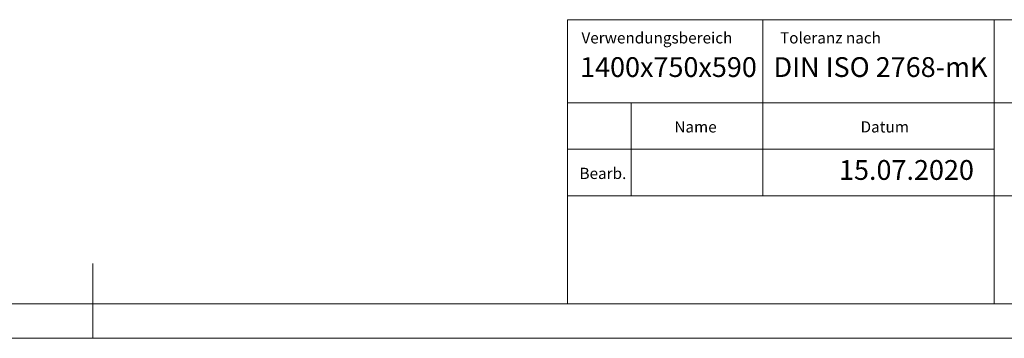
# Model space of a CAD drawing. Units: millimetres. Extents: x 5 to 415, y 5 to 292.
# Drawn here: x 200 to 332, y 5 to 48 of the extents above; entities that cross this region are included whole.
import ezdxf

# ---------------------------------------------------------------- set-up
doc = ezdxf.new("R2010")
doc.units = ezdxf.units.MM
doc.layers.add('SLD-0', color=179, linetype='Continuous')
doc.styles.add('SLDTEXTSTYLE0', font='TXT', dxfattribs={"width": 0.75})

msp = doc.modelspace()

# ---------------------------------------------------------------- linework, layer by layer
at = {"layer": 'SLD-0', "color": 179, "linetype": 'Continuous', "lineweight": 18}
for p, q in [((410, 47.587), (273.446, 47.587)), ((273.446, 47.587), (273.446, 9.587)), ((299.534, 24.041), (299.534, 47.587)), ((330.481, 47.587), (330.481, 36.474)), ((273.446, 36.474), (410, 36.474)), ((281.93, 36.474), (281.93, 24.041)), ((330.481, 36.474), (330.481, 9.587)), ((273.446, 30.279), (330.482, 30.279)), ((273.446, 24.041), (410, 24.041)), ((210, 5), (210, 15)), ((9.567, 9.587), (273.446, 9.587)), ((410, 9.587), (273.446, 9.587)), ((5, 5), (415, 5))]:
    msp.add_line(p, q, dxfattribs=at)

# ---------------------------------------------------------------- texts
at = {"layer": 'SLD-0', "color": 179, "attachment_point": 1, "style": 'SLDTEXTSTYLE0'}
for s, insert, char_height in [('Verwendungsbereich', (275.306, 45.909), 1.5), ('Toleranz nach', (301.854, 45.909), 1.5), ('1400x750x590', (275.124, 42.577), 2.64583), ('DIN ISO 2768-mK', (300.992, 42.577), 2.64583), ('Name', (287.723, 34.012), 1.5), ('Datum', (312.62, 34.012), 1.5), ('Bearb.', (275.051, 27.793), 1.4986), ('15.07.2020', (309.74, 28.823), 2.6458)]:
    msp.add_mtext(s, dxfattribs=dict(at, insert=insert, char_height=char_height))

doc.saveas('drawing.dxf')
